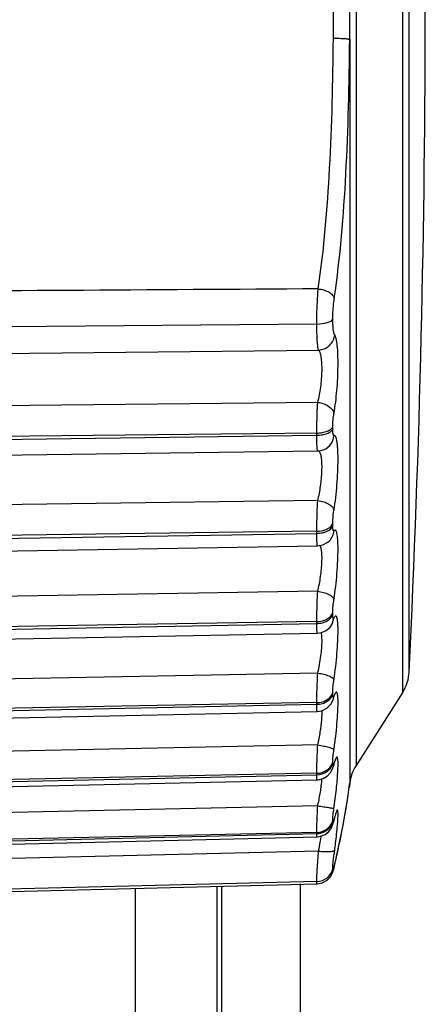
# Model space of a CAD drawing. Units: inches. Extents: x 0 to 64, y 0 to 40.
# Drawn here: x 44.3 to 44.5, y 18.6 to 19.1 of the extents above; entities that cross this region are included whole.
import ezdxf

# ---------------------------------------------------------------- set-up
doc = ezdxf.new("R2010")
doc.units = ezdxf.units.IN
doc.header["$MEASUREMENT"] = 0
doc.layers.add('1', color=7, linetype='Continuous')
doc.styles.get("Standard").update_dxf_attribs({"font": 'arial.ttf'})
doc.dimstyles.get("Standard").update_dxf_attribs({"dimtxt": 0.18, "dimasz": 0.18, "dimexe": 0.18, "dimexo": 0.0625, "dimgap": 0.09, "dimtad": 0, "dimtih": 1, "dimtoh": 1, "dimdec": 4, "dimzin": 0, "dimdsep": 46, "dimtxsty": 'Standard', "dimcen": 0.09, "dimadec": 0, "dimazin": 0, "dimtfac": 1, "dimtdec": 4, "dimtofl": 0, "dimtmove": 0, "dimatfit": 3, "dimfxl": 1, "dimtolj": 1, "dimtzin": 0, "dimarcsym": 0})

# ---------------------------------------------------------------- blocks, each defined once
blk = doc.blocks.new('*D271')
at = {"layer": '1', "color": 0, "lineweight": -2, "transparency": 16777216}
for p, q in [((43.05483890344262, 22.46758634883025), (45.81215631112704, 22.46758634883025)), ((45.43715631112704, 22.09258634883025), (45.43715631112704, 21.08039702601712)), ((45.43715631112704, 16.07093280552322), (45.43715631112704, 17.08312212833636)), ((43.08672016459222, 15.69593280552322), (45.81215631112705, 15.69593280552322))]:
    blk.add_line(p, q, dxfattribs=at)
at = {"layer": '1', "color": 0, "transparency": 16777216}
for points in [[(45.37465631112704, 22.09258634883025), (45.49965631112704, 22.09258634883025), (45.43715631112704, 22.46758634883025)], [(45.37465631112704, 16.07093280552322), (45.49965631112704, 16.07093280552322), (45.43715631112705, 15.69593280552322)]]:
    blk.add_solid(points, dxfattribs=at)
at = {"layer": 'Defpoints', "color": 0, "transparency": 16777216}
for p in [(42.67983890344262, 22.46758634883025), (42.71172016459222, 15.69593280552322), (45.43715631112705, 15.69593280552322)]:
    blk.add_point(p, dxfattribs=at)
at = {"layer": '1', "color": 0, "transparency": 16777216, "insert": (45.43715631112704, 19.08175957717673), "char_height": 0.375, "attachment_point": 5, "rotation": 90}
blk.add_mtext('\\A1;%%C6.8in. [172mm]', dxfattribs=at)
blk = doc.blocks.new('*D278')
at = {"layer": '1', "color": 0, "lineweight": -2, "transparency": 16777216}
for p, q in [((40.72650209333534, 21.07032474901036), (40.41166575714878, 23.26849080526747)), ((40.41166575714878, 23.26849080526747), (40.78666575714877, 23.26849080526747)), ((41.01131796117488, 18.70675957717673), (41.01131796117488, 19.45675957717673)), ((40.63631796117488, 19.08175957717673), (41.38631796117488, 19.08175957717673))]:
    blk.add_line(p, q, dxfattribs=at)
at = {"layer": '1', "color": 0, "transparency": 16777216}
blk.add_solid([(40.78837073062195, 21.07918599724623), (40.66463345604873, 21.06146350077448), (40.7796695827506, 20.6991129252907)], dxfattribs=at)
at = {"layer": 'Defpoints', "color": 0, "transparency": 16777216}
for p in [(40.7796695827506, 20.6991129252907), (41.24296633959918, 17.46440622906276)]:
    blk.add_point(p, dxfattribs=at)
at = {"layer": '1', "color": 0, "transparency": 16777216, "insert": (42.84336937242846, 23.26849080526747), "char_height": 0.375, "attachment_point": 5}
blk.add_mtext('\\A1;∅3.3in. [∅83mm]', dxfattribs=at)

msp = doc.modelspace()

# ---------------------------------------------------------------- linework, layer by layer
at = {"color": 7, "linetype": 'Continuous'}
for p, q in [((44.42344483237173, 19.4436929415625), (44.42344483237173, 18.71982621278697)), ((44.44552372729693, 18.75452161909799), (44.44552372729693, 19.40899753525149)), ((44.44857860174574, 18.76414587943263), (44.44857860174574, 19.39937327492082)), ((44.42042078438746, 19.06370795794048), (44.42042078438746, 18.71114723871607)), ((44.40486085288352, 18.92882354816093), (44.25867546568274, 18.92748566726731)), ((43.93245776516305, 18.91151508486176), (44.40567325577328, 18.91655227025153)), ((44.40529939730479, 18.89176181201923), (43.93247640266699, 18.88671562624755)), ((44.41242141459219, 18.87920219388148), (44.41242141459219, 18.88024376636569)), ((44.40486138893472, 18.87721678719639), (43.93201256979692, 18.8721814899444)), ((43.93201256979692, 18.86976165308225), (44.40486138893472, 18.87615956920034)), ((44.40486138893472, 18.87615956920034), (44.40486138893472, 18.87721678719639)), ((43.93247159375754, 18.86238890668459), (44.40528134740322, 18.86876620494444)), ((44.40528093971028, 18.86876658525152), (44.40670872378904, 18.86891459559403)), ((44.40670495247801, 18.86891385900741), (44.40670872378904, 18.86891459559403)), ((44.40529939730479, 18.84527743278305), (43.93247640266699, 18.83888948497984)), ((44.41242141459219, 18.83344651372794), (44.41242141459219, 18.83441424392082)), ((44.40486138893472, 18.83069885718065), (43.93201256979692, 18.82431956110189)), ((43.93201256979692, 18.82207127860191), (44.40486138893472, 18.82971659066492)), ((44.40486138893472, 18.82971659066492), (44.40486138893472, 18.83069885718065)), ((43.93245083086386, 18.81613886701136), (44.40520206900557, 18.8237639455035)), ((44.41083258183629, 18.82620408856648), (44.41084405856068, 18.82621586893656)), ((44.40529939730479, 18.8023184576334), (43.93247640266699, 18.79468397738934)), ((44.41212324410795, 18.78674677103889), (44.41296992011581, 18.78964371796808)), ((44.41242141459219, 18.79139260942087), (44.41242141459219, 18.79227207068855)), ((44.40486138893472, 18.78792366423578), (43.93201256979692, 18.78029546994047)), ((43.93201256979692, 18.77825225852318), (44.40486138893472, 18.78703099253498)), ((44.40486138893472, 18.78703099253498), (44.40486138893472, 18.78792366423578)), ((44.41211978846226, 18.78674039322787), (44.41212324410795, 18.78674677103889)), ((43.93243190444258, 18.77364306765706), (44.40512821125753, 18.78240202537357)), ((44.40529939730479, 18.76352530594441), (43.93247640266699, 18.75475810577517)), ((44.41242141459219, 18.75366740780269), (44.41242141459219, 18.75444548940503)), ((44.44552372729693, 18.75452161909799), (44.42344483237173, 18.71982621278697)), ((44.40486138893472, 18.74952888796416), (43.93201256979692, 18.74076551425939)), ((43.93201256979692, 18.73895783349955), (44.40486138893472, 18.74873911875942)), ((44.40486138893472, 18.74873911875942), (44.40486138893472, 18.74952888796416)), ((44.41256216011188, 18.75083875199958), (44.41266644536779, 18.75109848796409)), ((44.41256227895835, 18.75083870527122), (44.41256566773785, 18.75084767772005)), ((43.93241522768668, 18.73553508009796), (44.40506155683235, 18.74529719485388)), ((44.40529939730479, 18.72947629425549), (43.93247640266699, 18.71970707292472)), ((44.41242141459219, 18.72083330473968), (44.41242141459219, 18.72149840727512)), ((44.41275158675755, 18.71942589190904), (44.41296992011581, 18.72059812616492)), ((44.40486138893472, 18.71608690605073), (43.93201256979692, 18.70631899465307)), ((43.93201256979692, 18.70477379290507), (44.40486138893472, 18.71541181297987)), ((44.40486138893472, 18.71541181297987), (44.40486138893472, 18.71608690605073)), ((43.93240160430479, 18.70238307422396), (44.40500327644651, 18.71300273794837)), ((44.41951769721425, 18.70450829841296), (44.42038221332842, 18.71075589365306)), ((44.42042078438746, 18.71114723871607), (44.42018016974967, 18.70929918202317)), ((44.42037820549379, 18.7107249150507), (44.42042078456856, 18.7111472387043)), ((44.4203823598796, 18.71075662073575), (44.42039383801344, 18.71082375154684)), ((44.4203823598796, 18.71075662073575), (44.42038977691108, 18.71080117349167)), ((44.42039383801344, 18.71082375154684), (44.42040101748196, 18.71086186287754)), ((44.42040115453315, 18.71086183636571), (44.42048944024967, 18.71144896891688)), ((44.42048963160005, 18.71144894748385), (44.42042078438746, 18.71114723871607)), ((44.40529939730479, 18.70067901490903), (43.93247640266699, 18.69005340899956)), ((44.41242141459219, 18.69337978108619), (44.41242141459219, 18.69392198940112)), ((44.41242831713549, 18.69309562248382), (44.41242141459219, 18.69337978108619)), ((44.41284822283235, 18.69317732414127), (44.41296992011581, 18.69391241492472)), ((44.40486138893472, 18.68809626141295), (43.93201256979692, 18.67746942938537)), ((43.93230175753314, 18.67621667466885), (44.40486138893472, 18.68754590855859)), ((44.40486138893472, 18.68754590855859), (44.40486138893472, 18.68809626141295)), ((43.93233810308038, 18.67468005163344), (44.40495339584416, 18.68600019812946)), ((44.40567325577328, 18.67924411865702), (43.93245776516305, 18.66790963457042)), ((44.41177487075362, 18.66796425392475), (44.41211964876543, 18.66855861566886)), ((44.41211964876543, 18.66855861566886), (44.41259391200165, 18.66983369760588)), ((44.41259391200165, 18.66983369760588), (44.41284186577329, 18.67072921659404)), ((44.41302502437566, 18.67143162169246), (44.41313991897015, 18.67207509148771)), ((43.93225964467882, 18.65177805136175), (44.40497069484417, 18.66368254690109)), ((44.40486096059612, 18.66480457572787), (44.25867546568274, 18.66121638706259)), ((44.39714473282842, 17.38135737375943), (44.39714473282842, 18.66368254690109)), ((44.40727357416699, 18.66410938773969), (44.40949678406464, 18.66524331939722)), ((44.31909167796621, 18.45388362605466), (44.31909167796621, 18.66152787237353)), ((44.35777465408827, 17.59018224182635), (44.35777465408827, 18.66249841472789)), ((44.35983512480871, 17.62933750957829), (44.35983512480871, 18.66255011122))]:
    msp.add_line(p, q, dxfattribs=at)
for points in [[(44.40520218824966, 18.82376390167671), (44.40773820752526, 18.82422061661769), (44.41009615398195, 18.82553543784995), (44.41084405856068, 18.82621586893656)], [(44.40512825772213, 18.782402064224), (44.40706854564729, 18.78267915574757), (44.40936120500558, 18.78371091681059), (44.4111650519347, 18.78532435365308), (44.41211978846226, 18.78674039322787)], [(44.40506170428904, 18.74529715791293), (44.40726841606464, 18.7456573591413), (44.40967095079299, 18.74688580962162), (44.41149576616699, 18.74878072617672), (44.41256566773785, 18.75084767772005)], [(44.41275137991504, 18.7194259551964), (44.41300808960007, 18.72025059209402), (44.41314586643867, 18.72064068204678)], [(44.40500341286779, 18.71300320829879), (44.40552364328117, 18.71303202883813), (44.40793544893079, 18.71363649670819), (44.40992864800953, 18.71485850030273), (44.41139170484021, 18.7164618728775), (44.41229005092291, 18.71811000503497), (44.4127510395095, 18.71942403422393)], [(44.42048963160005, 18.71144894748385), (44.42046975826935, 18.71137366860192), (44.42042078438746, 18.71114723871607)], [(44.41302509606857, 18.67143160673184), (44.4171613047221, 18.69064839995626), (44.41951769721425, 18.70450829841296)], [(44.40495316177331, 18.68600055535386), (44.40660778430873, 18.68621620765701), (44.40884520672606, 18.68713175433815), (44.41059047392289, 18.68855191090505), (44.41181442819061, 18.69027838805862), (44.4124946105804, 18.69190785194051), (44.41284822283235, 18.69317732414127)], [(44.41284738918668, 18.69317581304288), (44.41307357897014, 18.6940803690665), (44.41336165820243, 18.69515302669252), (44.41356740251737, 18.69583779594835), (44.4136348646355, 18.69603626832632)], [(44.40497097479692, 18.66368278619244), (44.40742196867487, 18.66413688072394), (44.4097685179544, 18.66545414623577), (44.41141293960793, 18.66726650362158), (44.41227633998196, 18.66893101323971), (44.41270340664337, 18.67019834063738), (44.41302461873786, 18.67142992269639)], [(44.40949678406464, 18.66524331939722), (44.41116656521032, 18.66691559788931), (44.41129421718274, 18.66713565672795)]]:
    msp.add_lwpolyline(points, dxfattribs=at)
for centre, radius, start, end in [((37.83415260684424, 19.08175957717673), 6.622047244094408, 357.2508639381025, 2.749136061895841), ((44.42891621769454, 18.76509003429878), 0.0196850393700785, 327.528807709914, 357.2508639381025), ((44.40635315544654, 18.75318368619251), 0.006636507889763699, 339.3929018455002, 355.5113489360116), ((44.44005234197408, 18.70925779758618), 0.0196850393700785, 147.5288077096068, 173.6091392571111), ((44.1082975484741, 18.75100200629088), 0.3146587308385789, 351.3485995935883, 351.8900016306838), ((44.11714596300165, 18.74974745503106), 0.305721824326768, 351.8888253215112, 352.1317068418042), ((44.1206954677418, 18.74925100409796), 0.3021377745747995, 352.1328186040058, 352.4014978710958), ((44.08084306029298, 18.755223743972), 0.3424358836220431, 349.3839103301178, 351.3412485130123), ((44.04506470499376, 18.76168544875155), 0.378792343251964, 348.9864201642146, 349.4202500625891), ((44.01241612751346, 18.76811356523972), 0.4120676413503887, 347.0241007994031, 348.9763415242116), ((44.29494758500951, 18.70309590637747), 0.1132655373149593, 347.8434849039041, 350.035020527008), ((44.31907922488746, 18.6987919904917), 0.08875320053936901, 350.0757536072953, 351.5847419428133), ((44.33737255637959, 18.69602220654291), 0.07025150607480231, 351.6359590313126, 352.1447206564913), ((43.96121339476542, 18.77964398496805), 0.4645521071810967, 346.6114209440967, 346.7743073666895), ((43.96940877487961, 18.77772117573578), 0.4561341834330654, 346.7739066088065, 347.0611116855113)]:
    msp.add_arc(centre, radius, start, end, dxfattribs=at)
for points, knots in [([(44.41270558187959, 19.064257280972), (44.41275635478115, 19.07009124323183), (44.41284690192289, 19.08175957282241), (44.41275655654495, 19.09342790592471), (44.41270558187959, 19.09926187338145)], [0, 0, 0, 0, 0.4999997022, 1, 1, 1, 1]), ([(44.42042078438746, 19.06370795794048), (44.42045716510795, 19.06972509699561), (44.42052166260402, 19.08175957600348), (44.42045725858824, 19.09379405614128), (44.42042078438746, 19.09981119641292)], [0, 0, 0, 0, 0.499999926, 1, 1, 1, 1]), ([(44.40550343924573, 18.94553218742867), (44.40831017268668, 18.96441615508222), (44.41161419703707, 19.00401894480272), (44.41252542476541, 19.04367991495234), (44.41270558187959, 19.064257280972)], [0, 0, 0, 0, 0.4812609077, 1, 1, 1, 1]), ([(44.41270558187173, 19.06425728094443), (44.41365166974575, 19.06424818027516), (44.41502850333629, 19.06421935560194), (44.41678552148196, 19.06414482675937), (44.41791817775756, 19.06407859618854), (44.41886524950559, 19.06399950611375), (44.41960696441897, 19.0639206501255), (44.42009244105283, 19.06382561617669), (44.42035697670636, 19.06376616086963), (44.42042075256069, 19.06370795805076)], [0, 0, 0, 0, 0.3659758477, 0.5325586767, 0.6803594784999999, 0.8045085111, 0.9010196548999999, 0.9666018375, 1, 1, 1, 1]), ([(44.41313992981659, 18.94106778622789), (44.41597034735204, 18.96056868896015), (44.41931427130478, 19.0014752218854), (44.42023832638746, 19.04244044825155), (44.42042078438746, 19.06370795794048)], [0, 0, 0, 0, 0.4809260687, 1, 1, 1, 1]), ([(44.40486085288352, 18.92882354816093), (44.40486358729692, 18.93022982996807), (44.40493409457251, 18.93580371194047), (44.40518065768273, 18.94137665493263), (44.40550343924573, 18.94553218742082)], [0, 0, 0, 0, 0.2522784653, 1, 1, 1, 1]), ([(44.40550343926148, 18.94553218791292), (44.40643781572604, 18.94542485200348), (44.40821974377721, 18.94505379577514), (44.41057478460007, 18.94407080793654), (44.41232750430083, 18.94277963663738), (44.41303346802525, 18.9416204652948), (44.41313992877724, 18.94106778628303)], [0, 0, 0, 0, 0.3038805026, 0.5843343601, 0.8181478105, 1, 1, 1, 1]), ([(44.41242161510004, 18.93108674078699), (44.41242453082842, 18.93193075273182), (44.41250328498589, 18.93526688865704), (44.41278187327723, 18.93860062348379), (44.41313992981659, 18.94106778622789)], [0, 0, 0, 0, 0.2529248657, 1, 1, 1, 1]), ([(44.40486158298589, 18.92886256294837), (44.40652984197013, 18.92888982373579), (44.40885110063942, 18.92913527092865), (44.41136637080479, 18.93006041243653), (44.41223622877331, 18.93072002505862), (44.41242162006071, 18.93108674050346)], [0, 0, 0, 0, 0.6193614934, 0.8474636059999999, 1, 1, 1, 1]), ([(44.41332901826542, 18.9238099094366), (44.4131421595292, 18.92408439224759), (44.41288895545834, 18.92494005315699), (44.41262885352918, 18.92650250536177), (44.41246393121031, 18.92863083252711), (44.41242470246229, 18.93021961410192), (44.41242161510004, 18.93108674078699)], [0, 0, 0, 0, 0.1349744896, 0.3536539154, 0.6475204614, 1, 1, 1, 1]), ([(44.40567325577328, 18.91655227025153), (44.40549172269849, 18.91705999282236), (44.40528345482446, 18.91850037649168), (44.40504257574968, 18.92113718146014), (44.40490091680084, 18.92470681159402), (44.40486328708826, 18.92737161176335), (44.40486096058825, 18.92882354920037)], [0, 0, 0, 0, 0.1312881526, 0.350889041, 0.646471652, 1, 1, 1, 1]), ([(44.40567323900558, 18.91655334867674), (44.40755501461189, 18.91663229270033), (44.41136831430086, 18.91821764786174), (44.41316704311974, 18.9219458825862), (44.41332900066701, 18.9238099104641)], [0, 0, 0, 0, 0.5016487296, 1, 1, 1, 1]), ([(44.41296992414337, 18.88651148053104), (44.41362150719061, 18.89009785690108), (44.41427659041503, 18.89570211481843), (44.41477481807252, 18.90324862206255), (44.41494190319848, 18.90891709540112), (44.41489450880478, 18.91406360227909), (44.41463159679299, 18.91835171157435), (44.41423726990323, 18.92126872086963), (44.41376407998982, 18.9229584021334), (44.41348833037961, 18.92357660238933), (44.41332901826542, 18.9238099094366)], [0, 0, 0, 0, 0.2909255132, 0.4494478622, 0.6036279309, 0.7434404539, 0.8599985386, 0.9465891265999999, 0.9774519237999999, 1, 1, 1, 1]), ([(44.40529939730479, 18.89176181201923), (44.40596858850559, 18.89410593150738), (44.40688968196227, 18.89909138382238), (44.40737503793864, 18.9053048016177), (44.4073061661158, 18.9100630118342), (44.40703104776935, 18.91294276628695), (44.40656346188747, 18.91507417215699), (44.40602372980086, 18.91622193516888), (44.40567325577328, 18.91655227025153)], [0, 0, 0, 0, 0.2897741513, 0.6003270205, 0.7392847090000001, 0.8554044409999999, 0.9427510467, 1, 1, 1, 1]), ([(44.40486138893472, 18.87721678719639), (44.40486243963156, 18.87842209922006), (44.4049136950371, 18.88327269709798), (44.40507467723393, 18.88812316755467), (44.40529939730479, 18.89176181201923)], [0, 0, 0, 0, 0.2484724608, 1, 1, 1, 1]), ([(44.40529940599376, 18.89176221144048), (44.40625859452132, 18.89164285844446), (44.40810667828512, 18.89119871203893), (44.41100573314338, 18.88982218351923), (44.41280740606069, 18.88788386318855), (44.4129693047536, 18.88651152589328)], [0, 0, 0, 0, 0.2972046007, 0.5751091301, 1, 1, 1, 1]), ([(44.41242141459219, 18.88024376636569), (44.41242132190715, 18.88131822542083), (44.4125325343048, 18.88341686532236), (44.41278681512762, 18.88550342011762), (44.41296992414337, 18.88651148053104)], [0, 0, 0, 0, 0.5118872901, 1, 1, 1, 1]), ([(44.40486138893472, 18.87721678719639), (44.40574687493077, 18.87722746855466), (44.40743453074181, 18.87737703283027), (44.40971203956857, 18.87797668284996), (44.41145465821819, 18.87887369901533), (44.41225351748983, 18.8797814334681), (44.41242141459219, 18.88024376636569)], [0, 0, 0, 0, 0.3127900174, 0.5956719357, 0.8262621438, 1, 1, 1, 1]), ([(44.40486138893472, 18.87615956919636), (44.40574691313944, 18.8761703039405), (44.40743493530871, 18.87632070609401), (44.40971285761188, 18.87692360838143), (44.41145616889929, 18.87782607079087), (44.41225373549378, 18.87873807220818), (44.41242141459219, 18.87920219388148)], [0, 0, 0, 0, 0.3124983525, 0.5952086529, 0.8258644883, 1, 1, 1, 1]), ([(44.41296992414337, 18.87604348834599), (44.41287791050951, 18.87602361597202), (44.4127227815292, 18.87622314043658), (44.4126434921355, 18.87649843304676), (44.41251936553314, 18.87705304825941), (44.41244293243864, 18.87795957393654), (44.41242137581267, 18.87875302222788), (44.41242141459219, 18.87920219388148)], [0, 0, 0, 0, 0.0855965434, 0.1680543542, 0.2805183097, 0.5915706856, 1, 1, 1, 1]), ([(44.40498444838747, 18.87066745173182), (44.40496294050951, 18.87102868775149), (44.40488047177331, 18.87285829071219), (44.40486267141108, 18.87469013786959), (44.40486138893472, 18.87615956919636)], [0, 0, 0, 0, 0.1976051067, 1, 1, 1, 1]), ([(44.40670856128904, 18.86891542612948), (44.40834209586384, 18.86923515664522), (44.41149061441108, 18.87102408244833), (44.4128504259544, 18.87437305620038), (44.41296992011581, 18.87604348865703)], [0, 0, 0, 0, 0.4984771653, 1, 1, 1, 1]), ([(44.41296992414337, 18.84070015115707), (44.41363402931268, 18.84466102552709), (44.41431869799376, 18.85072259860588), (44.41481543529298, 18.85872080901923), (44.41493499093865, 18.86357940896805), (44.41489508834414, 18.86713702635778), (44.4148035228599, 18.86944143372794), (44.41465137958039, 18.8714428493145), (44.41444045045046, 18.87310420676725), (44.41417981192289, 18.87441190724756), (44.41386202075755, 18.87533262566886), (44.41350674755675, 18.87594924693654), (44.41311477302921, 18.87607469351529), (44.41296992414337, 18.87604348834599)], [0, 0, 0, 0, 0.3344568027, 0.5071736346, 0.6673416517, 0.7390416292, 0.8034276753, 0.8593841484999999, 0.906093321, 0.9429638506999999, 0.9699016051, 0.9876605696999999, 1, 1, 1, 1]), ([(44.40528149956856, 18.86876622022395), (44.40523192338352, 18.86876597564525), (44.40516150882053, 18.86898845421608), (44.40510111924573, 18.86930519898384), (44.40503271798195, 18.86992874675938), (44.40500076282055, 18.87039344230662), (44.40498444838747, 18.87066745173182)], [0, 0, 0, 0, 0.0765106824, 0.2670279634, 0.5763788833, 1, 1, 1, 1]), ([(44.40616863954888, 18.86833209176727), (44.40611472365518, 18.86840241962948), (44.40591709963549, 18.868631413035), (44.40560901892684, 18.86878034328696), (44.40539361132448, 18.86877773903494)], [0, 0, 0, 0, 0.2914640775, 1, 1, 1, 1]), ([(44.40529939730479, 18.84527743278305), (44.4058916543166, 18.84752516278301), (44.40676435598195, 18.85216531647983), (44.40730421806464, 18.85791793957831), (44.4073483666985, 18.86225059300743), (44.40718765952133, 18.86488048351531), (44.40684990330872, 18.86687229457043), (44.40644663664733, 18.86796947253104), (44.40616863954888, 18.86833209176727)], [0, 0, 0, 0, 0.2982403926, 0.6043220409000001, 0.7400092974, 0.8541105694, 0.9413745790000001, 1, 1, 1, 1]), ([(44.40486138893472, 18.83069885718065), (44.40486246261187, 18.83184342936566), (44.40491729610008, 18.83670523701527), (44.40508771886384, 18.84156600942474), (44.40529939730479, 18.84527743278305)], [0, 0, 0, 0, 0.2354105698, 1, 1, 1, 1]), ([(44.40529940380874, 18.84527768036178), (44.40625522890716, 18.84515078412555), (44.40807076089534, 18.84474642288932), (44.41045237730873, 18.84371693502713), (44.41220723961581, 18.8424186013027), (44.41289206275755, 18.84124574596409), (44.41296945930873, 18.84070019316492)], [0, 0, 0, 0, 0.3083930306, 0.591204044, 0.8237634598, 1, 1, 1, 1]), ([(44.41242141459219, 18.83441424392082), (44.41242136853708, 18.83491035232235), (44.41248554848984, 18.83701424906256), (44.41270405073394, 18.83911391659409), (44.41296992414337, 18.84070015115707)], [0, 0, 0, 0, 0.2357402461, 1, 1, 1, 1]), ([(44.40486138893472, 18.83069885718065), (44.4057487587221, 18.83071199494837), (44.40746463678119, 18.83090852227518), (44.41022644055282, 18.83177748675153), (44.41207202160007, 18.83323332261766), (44.41242141459219, 18.83441424392082)], [0, 0, 0, 0, 0.3024518818, 0.5802924049, 1, 1, 1, 1]), ([(44.40486138893472, 18.82971659066492), (44.40574880219455, 18.82972977834991), (44.40746495734808, 18.82992712955864), (44.41022903680084, 18.83080025032631), (44.41207258661976, 18.83226288442471), (44.41242141459219, 18.83344651372794)], [0, 0, 0, 0, 0.3021772477, 0.5798646107, 1, 1, 1, 1]), ([(44.41296992414337, 18.83097428741688), (44.41293890563156, 18.83094166105859), (44.41286304533629, 18.83087871403892), (44.4127153136473, 18.83095367171215), (44.41263714501738, 18.83113557544839), (44.41255827952526, 18.83140493922006), (44.41249940192682, 18.83178261647986), (44.41243340296228, 18.83247274258621), (44.4124213768166, 18.8330400277279), (44.41242141459219, 18.83344651372794)], [0, 0, 0, 0, 0.0483196428, 0.089439164, 0.1551135253, 0.2555081378, 0.3921063963, 0.563702867, 1, 1, 1, 1]), ([(44.40520187301345, 18.82376434405073), (44.40516090004495, 18.82376369981453), (44.40509955229692, 18.8239462878539), (44.40505148476149, 18.82420928133023), (44.40499417954101, 18.82472495295234), (44.40494972079298, 18.82539483357833), (44.40491127658038, 18.82625562634995), (44.40487174078118, 18.82771327440115), (44.40486216865912, 18.82888669587361), (44.40486138893472, 18.82971659066492)], [0, 0, 0, 0, 0.0205231112, 0.0716434208, 0.1546858854, 0.2688691024, 0.4127232644, 0.584361926, 1, 1, 1, 1]), ([(44.41084401308038, 18.82621591312947), (44.41145734285595, 18.82684714820424), (44.41247128041502, 18.82834109018459), (44.41290607436385, 18.83009259630272), (44.41296992011581, 18.83097428779483)], [0, 0, 0, 0, 0.498903488, 1, 1, 1, 1]), ([(44.41296992414337, 18.79848246260188), (44.41328498524967, 18.80047866657831), (44.41383355784416, 18.80455819804682), (44.4144327883166, 18.81066855859403), (44.4148098438796, 18.8165833998027), (44.41493502983235, 18.82119652693267), (44.41489592905283, 18.8244674273618), (44.41480572365126, 18.82649728062158), (44.41465601234022, 18.82819197276329), (44.414449002293, 18.82952229659007), (44.41421931714731, 18.83039447504289), (44.41398536971818, 18.83088340803498), (44.41381341771819, 18.8311149598736), (44.41361439647014, 18.83125151602319), (44.41328922913155, 18.83127021978304), (44.41308757178118, 18.83109791318849), (44.41296992414337, 18.83097428741688)], [0, 0, 0, 0, 0.1791789523, 0.3648395936, 0.5442566347, 0.7045711592, 0.7738579326999999, 0.8342388776, 0.8846959636, 0.9245840394, 0.9535989225, 0.9641920204000001, 0.9724535759, 0.9789626139000001, 0.9848690266, 1, 1, 1, 1]), ([(44.40529939730479, 18.8023184576334), (44.40587079450953, 18.80462140320428), (44.40673007133233, 18.80922850627518), (44.4072919290922, 18.8148663209838), (44.40735239894651, 18.81892763296018), (44.40720052626935, 18.82125772287752), (44.40689568978512, 18.82289471988933), (44.40648113844259, 18.82376923544443), (44.40620370815518, 18.82396816900346)], [0, 0, 0, 0, 0.3232653405, 0.6374609405, 0.7702138078, 0.8770348268000001, 0.9534902111, 1, 1, 1, 1]), ([(44.40486138893472, 18.78792366423578), (44.40486248981661, 18.78899043564125), (44.40492183447014, 18.79379099735785), (44.40509907800164, 18.79858984684601), (44.40529939730479, 18.8023184576334)], [0, 0, 0, 0, 0.2222089801, 1, 1, 1, 1]), ([(44.40529940380874, 18.80231865001132), (44.4071024118166, 18.802067825035), (44.40958890718272, 18.80142142999954), (44.41212909980479, 18.79990877588931), (44.41288696191108, 18.79893789051532), (44.41296945939533, 18.79848251194049)], [0, 0, 0, 0, 0.6146086031, 0.8437487249, 1, 1, 1, 1]), ([(44.41242141459219, 18.79227207068855), (44.4124213133363, 18.79326353726729), (44.41255197359217, 18.79534207705466), (44.41280035504494, 18.797407722535), (44.41296992414337, 18.79848246260188)], [0, 0, 0, 0, 0.4767809038, 1, 1, 1, 1]), ([(44.40486138893472, 18.78792366423578), (44.40575082550953, 18.78793907564521), (44.40748076248195, 18.78817149677512), (44.41033852492683, 18.78923220564916), (44.4120926162733, 18.79097141346016), (44.41242141459219, 18.79227207068855)], [0, 0, 0, 0, 0.2905272742, 0.5618518491, 1, 1, 1, 1]), ([(44.40486138893472, 18.78703099253498), (44.40575087163943, 18.78704644962555), (44.40748114437567, 18.78727961865307), (44.41034082985203, 18.7883445426255), (44.41209297222998, 18.79008940899961), (44.41242141459219, 18.79139260942087)], [0, 0, 0, 0, 0.2902798223, 0.5614719463000001, 1, 1, 1, 1]), ([(44.41296992414337, 18.78964371752714), (44.41292010260794, 18.78955045073575), (44.41274487834022, 18.78928793257437), (44.41254685555677, 18.78966439720823), (44.41250296553312, 18.78995497714918), (44.4124263195292, 18.79055197774754), (44.41242137800164, 18.79103485729091), (44.41242141459219, 18.79139260942087)], [0, 0, 0, 0, 0.1342510219, 0.2561322744, 0.3791678392, 0.5457846146, 1, 1, 1, 1]), ([(44.41296992414337, 18.76048778335392), (44.41327978217487, 18.76253692759802), (44.41382245979692, 18.76665470059014), (44.41442404699771, 18.77272132790505), (44.41475229980085, 18.77761041194053), (44.41488834336778, 18.78121740386574), (44.4149240008481, 18.7835739151531), (44.41489669286779, 18.78563338144049), (44.41480923511187, 18.78735925471607), (44.41466113422997, 18.78872150582633), (44.41448345765124, 18.78961938941687), (44.41429127530479, 18.79013237623575), (44.41414840435203, 18.79037614979084), (44.41398158652527, 18.79053185778695), (44.41368459643076, 18.7905765119405), (44.4132946630922, 18.79021839520821), (44.41309270826542, 18.78987338886178), (44.41296992414337, 18.78964371752714)], [0, 0, 0, 0, 0.1959428201, 0.3925928346, 0.5763139424, 0.659122831, 0.73384529, 0.79911254, 0.8538360325, 0.8971422169, 0.9286485434999999, 0.9400330348, 0.948734347, 0.9552735371, 0.9608375844, 0.9753769403, 1, 1, 1, 1]), ([(44.40512819976149, 18.78240204893653), (44.40509642396228, 18.78240128927517), (44.40504633796621, 18.78253980408617), (44.40500943004102, 18.78274252404286), (44.40496404384021, 18.78313724326334), (44.40491237341109, 18.7839165349129), (44.40487108713157, 18.78523980102715), (44.40486206383235, 18.78637833860192), (44.40486138893472, 18.78703099253498)], [0, 0, 0, 0, 0.0204638708, 0.0707126318, 0.1524834779, 0.2653642735, 0.5798054190999999, 1, 1, 1, 1]), ([(44.40732659518274, 18.77890542381452), (44.40732657758824, 18.77967047224364), (44.4072821168796, 18.78095590377119), (44.40708567054889, 18.78224570476333), (44.40690569727329, 18.78273756940114)], [0, 0, 0, 0, 0.5936105806, 1, 1, 1, 1]), ([(44.40529939730479, 18.76352530594441), (44.40594041772997, 18.76622110095626), (44.40685197323391, 18.77132517817277), (44.40732665054495, 18.77649808053501), (44.40732659518274, 18.77890542381452)], [0, 0, 0, 0, 0.5351096168, 1, 1, 1, 1]), ([(44.40486138893472, 18.74952888796416), (44.40486388080086, 18.75166579353503), (44.40497859866699, 18.75633328325152), (44.40516920574575, 18.76099752165702), (44.40529939730479, 18.76352530594441)], [0, 0, 0, 0, 0.4577737552, 1, 1, 1, 1]), ([(44.40529940380874, 18.76352544029872), (44.4062476740292, 18.76338946342473), (44.40801830485202, 18.76305211360584), (44.41037586287567, 18.76233370779481), (44.41202550854493, 18.76157290563735), (44.4128761621355, 18.76085251307829), (44.41296945939533, 18.76048783929876)], [0, 0, 0, 0, 0.3402872346, 0.6409249765, 0.8662895029000001, 1, 1, 1, 1]), ([(44.41242141459219, 18.75444548940503), (44.4124213075489, 18.75537298927121), (44.41256331556069, 18.75739492562944), (44.41280611422211, 18.7594040958421), (44.41296992414337, 18.76048778335392)], [0, 0, 0, 0, 0.4583645673, 1, 1, 1, 1]), ([(44.40486138893472, 18.74952888796416), (44.40575295161582, 18.74954635431844), (44.40749481060401, 18.7498035030586), (44.40982659773786, 18.75082126595622), (44.4115946918599, 18.75239136936965), (44.41226835512762, 18.75376090242081), (44.41242141459219, 18.75444548940503)], [0, 0, 0, 0, 0.2776371087, 0.5411854583, 0.7815947622, 1, 1, 1, 1]), ([(44.40486138893472, 18.74873911875942), (44.40575299765126, 18.74875662581847), (44.40749525688354, 18.74901448065309), (44.40982734030874, 18.75003498699958), (44.41159530954494, 18.7516092235271), (44.41226840371425, 18.75298140955861), (44.41242141459219, 18.75366740780269)], [0, 0, 0, 0, 0.2774273334, 0.5408684133, 0.7813460570999999, 1, 1, 1, 1]), ([(44.4124594605607, 18.75276401335388), (44.41245271293471, 18.75282696383418), (44.41242727873393, 18.75312744022789), (44.41242138705282, 18.75342923844049), (44.41242141459219, 18.75366740780269)], [0, 0, 0, 0, 0.2100006346, 1, 1, 1, 1]), ([(44.41257083812368, 18.75227555236175), (44.41255684366307, 18.75230098484211), (44.41249494517487, 18.75245769993261), (44.4124742253599, 18.75262626842083), (44.4124594605607, 18.75276401335388)], [0, 0, 0, 0, 0.1732400249, 1, 1, 1, 1]), ([(44.41296992414337, 18.75266792228307), (44.4129357753914, 18.75257694001532), (44.41286917122605, 18.75242843336171), (44.41278273441108, 18.75225927524365), (44.41264616762763, 18.75217213102313), (44.41258848550166, 18.75224348135389), (44.41257083812368, 18.75227555236175)], [0, 0, 0, 0, 0.4192076977, 0.6927552614, 0.8420926254000001, 1, 1, 1, 1]), ([(44.41296992414337, 18.72728252657434), (44.4132748913166, 18.72935379451137), (44.41381118499376, 18.73344832743264), (44.41441493017487, 18.73938103176725), (44.41474876565125, 18.744038129972), (44.41488738496621, 18.74736870656646), (44.41492366903314, 18.74945675848777), (44.41489845795439, 18.75121436289719), (44.41481219385992, 18.75260971153499), (44.41468669410007, 18.75353463423583), (44.41453928441896, 18.75407262038537), (44.41442595974968, 18.75432939802714), (44.41429546608825, 18.75450234911374), (44.41403402659614, 18.7545802993972), (44.41367837559613, 18.75422311466887), (44.41334118821032, 18.75359259200353), (44.41309948006858, 18.75301284672786), (44.41296992414337, 18.75266792228307)], [0, 0, 0, 0, 0.2106106484, 0.4153400345, 0.5998276209000001, 0.6802004152, 0.750651283, 0.8098909854, 0.8569740683, 0.8912452753, 0.9035884195999999, 0.9128763124, 0.9195111440000001, 0.9246492339, 0.9381568901, 0.9629345767, 1, 1, 1, 1]), ([(44.40506159667093, 18.74529728105863), (44.40503805598982, 18.74529685245624), (44.40499899134417, 18.74539659227121), (44.40497198486383, 18.74554700715701), (44.40493760854102, 18.74583622282636), (44.40489923634023, 18.74641290706255), (44.40486853251345, 18.74739891079092), (44.4048619616355, 18.74824927194048), (44.40486138893472, 18.74873911875942)], [0, 0, 0, 0, 0.0203805466, 0.06988166309999999, 0.150644287, 0.2623849668, 0.5759809472, 1, 1, 1, 1]), ([(44.40719572348195, 18.7413167681925), (44.40723046061187, 18.74175584218857), (44.40732628487564, 18.7432333818342), (44.40736197463156, 18.74472190424363), (44.40726731145045, 18.74575876616096)], [0, 0, 0, 0, 0.2972731926, 1, 1, 1, 1]), ([(44.40529939730479, 18.72947629425549), (44.40577307981266, 18.73152169814129), (44.40653521962369, 18.73545110279484), (44.40704586759219, 18.73942260401132), (44.40719572348195, 18.7413167681925)], [0, 0, 0, 0, 0.5249340449000001, 1, 1, 1, 1]), ([(44.40486138893472, 18.71608690605073), (44.40486405595831, 18.71804264812555), (44.40498875178119, 18.72250760560983), (44.40517360787567, 18.72696943856253), (44.40529939730479, 18.72947629425549)], [0, 0, 0, 0, 0.4379426389, 1, 1, 1, 1]), ([(44.40529940335202, 18.72947636336174), (44.4062439144229, 18.72933890239322), (44.40800320545046, 18.72903513965706), (44.4100704709859, 18.72855616386572), (44.41143466799376, 18.72813462030665), (44.41217473644259, 18.72785036603101), (44.41267336358824, 18.7275909081137), (44.41292273353312, 18.72738728261372), (44.41296949337567, 18.72728258377911)], [0, 0, 0, 0, 0.3551372862, 0.664139833, 0.7882589358, 0.8868818679000001, 0.9573348619, 1, 1, 1, 1]), ([(44.41242141459219, 18.72149840727512), (44.41242129989533, 18.72234817105469), (44.41257626831268, 18.7242833814838), (44.41281151785203, 18.72620625898377), (44.41296992414337, 18.72728252657434)], [0, 0, 0, 0, 0.4385592103, 1, 1, 1, 1]), ([(44.40486138893472, 18.71608690605073), (44.40659709868669, 18.71612433181848), (44.40923429680085, 18.71690521440114), (44.41161678913548, 18.71927242245231), (44.41227016758826, 18.72075383266882), (44.41242141459219, 18.72149840727512)], [0, 0, 0, 0, 0.5253493034000001, 0.7700896684999999, 1, 1, 1, 1]), ([(44.40486138893472, 18.71541181297594), (44.40659739456464, 18.71544931136962), (44.40923565820637, 18.71623251433026), (44.41161721339927, 18.71860387425941), (44.41227019967093, 18.7200875123027), (44.41242141459219, 18.72083330473968)], [0, 0, 0, 0, 0.5250829697, 0.7698865991, 1, 1, 1, 1]), ([(44.4124594605607, 18.72010392165701), (44.41245252498589, 18.72015145319641), (44.41242592717882, 18.72039370597592), (44.41242138813158, 18.72063776228303), (44.41242141459219, 18.72083330473968)], [0, 0, 0, 0, 0.1972058551, 1, 1, 1, 1]), ([(44.41296992414337, 18.72059812561768), (44.41292035597013, 18.72042875864524), (44.41285148393865, 18.72020379154286), (44.41273314888747, 18.71995111210195), (44.41267192350163, 18.71984976366882), (44.41259237571818, 18.7197913383972), (44.41251827476148, 18.71984982698778), (44.41248690662763, 18.71995842717671), (44.41246753090715, 18.72004861317673), (44.4124594605607, 18.72010392165701)], [0, 0, 0, 0, 0.4283970881, 0.5725008801, 0.6692129957, 0.725721098, 0.7766010018999999, 0.8643128931, 1, 1, 1, 1]), ([(44.4147881727103, 18.71655171896803), (44.41483634404101, 18.71741534829879), (44.41490498639141, 18.71896781796021), (44.41492396489929, 18.72079378275156), (44.41487978239141, 18.72197717713736), (44.4148250314544, 18.72263867704287), (44.41474941701345, 18.72315257798776), (44.41464931244258, 18.72349693576335), (44.41453123841109, 18.72374092308222), (44.41430152913944, 18.72377471922003), (44.41412019941109, 18.72357573242083), (44.41381622245046, 18.72309548970428), (44.41342202367881, 18.72206583297985), (44.4131323579977, 18.72115275612951), (44.41296992414337, 18.72059812561768)], [0, 0, 0, 0, 0.2385276817, 0.4284380981, 0.5035106694, 0.5647628954, 0.6119295259, 0.6452495627, 0.6660951424, 0.6804503945999999, 0.7011449695, 0.7341051854999999, 0.8406287604000001, 1, 1, 1, 1]), ([(44.40500309292291, 18.71300277048771), (44.40498664292683, 18.71300234830271), (44.40495815828118, 18.7130706419366), (44.40492526895439, 18.71325603468061), (44.40488823042682, 18.71372424175546), (44.40486731270244, 18.71446361188144), (44.4048618615922, 18.71506636722789), (44.40486138893472, 18.71541181297987)], [0, 0, 0, 0, 0.0203458739, 0.0693349812, 0.2599779387, 0.5728820410000001, 1, 1, 1, 1]), ([(44.41296992414337, 18.69936170615703), (44.41341688847015, 18.70243200971218), (44.41413433453707, 18.7081516854996), (44.41464000280479, 18.71389528669248), (44.4147881727103, 18.71655171896803)], [0, 0, 0, 0, 0.5383557084, 1, 1, 1, 1]), ([(44.40680687772999, 18.70875012932241), (44.40687076187567, 18.70920061309799), (44.4070832733796, 18.71080316731057), (44.40724491454888, 18.71241397875154), (44.40729950125362, 18.71357446563734)], [0, 0, 0, 0, 0.2814213161, 1, 1, 1, 1]), ([(44.40529939730479, 18.70067901490903), (44.40545789530871, 18.70137100347988), (44.40604038756463, 18.70404564453894), (44.40652221252132, 18.70674279159799), (44.40680687772999, 18.70875012932241)], [0, 0, 0, 0, 0.2593433328, 1, 1, 1, 1]), ([(44.40486138893472, 18.68809626141295), (44.40486430711582, 18.68984170601139), (44.40500072087565, 18.69403753638936), (44.4051778525607, 18.69823049705467), (44.40529939730479, 18.70067901490903)], [0, 0, 0, 0, 0.4158816879, 1, 1, 1, 1]), ([(44.40529940380874, 18.70067902810193), (44.4062404615371, 18.70054209527119), (44.40798961258432, 18.70027825626333), (44.41005601004495, 18.69994619878302), (44.41142573215912, 18.69970273617672), (44.41215856709613, 18.6995683665783), (44.41264538198982, 18.6994541387712), (44.41289639926936, 18.69940096580665), (44.41296945937958, 18.6993617727279)], [0, 0, 0, 0, 0.3664127025, 0.6816456654, 0.8061399183, 0.9027818138, 0.9680548093000001, 1, 1, 1, 1]), ([(44.41242141459219, 18.69392198940112), (44.41242128890715, 18.69468142415313), (44.41259156047408, 18.69650096920826), (44.41281673976148, 18.69830903978696), (44.41296992414337, 18.69936170615703)], [0, 0, 0, 0, 0.4165421052, 1, 1, 1, 1]), ([(44.41386454061582, 18.6972045546846), (44.41379385452133, 18.69698590494055), (44.41346357448589, 18.69589742296408), (44.41318419093076, 18.6947942910035), (44.41296992414337, 18.69391241434208)], [0, 0, 0, 0, 0.20204578, 1, 1, 1, 1]), ([(44.41489832977723, 18.69568051979876), (44.41490910115911, 18.69605470970821), (44.41492073411581, 18.696718617531), (44.41489813702132, 18.6975845376728), (44.41484912088748, 18.69814309225937), (44.41477518944259, 18.69845522561768), (44.41472087981266, 18.69859105474755), (44.41464266276148, 18.69867826351923), (44.41453423430872, 18.69866407041688), (44.41444494746227, 18.69857150448381), (44.41429053580873, 18.6983424295389), (44.41409222191896, 18.69787543525545), (44.41394606688354, 18.69745673580267), (44.41386454061582, 18.6972045546846)], [0, 0, 0, 0, 0.2364432904, 0.4192886474, 0.5469381281, 0.5901645441, 0.6205060032999999, 0.640382813, 0.6575013908, 0.682310393, 0.7191584956, 0.8326009354999999, 1, 1, 1, 1]), ([(44.40486138893472, 18.68809626141295), (44.40660980773788, 18.68813684622397), (44.40929022741111, 18.68901694045233), (44.41163297644653, 18.69155350446805), (44.41227137145046, 18.69312680062949), (44.41242141459219, 18.6939219894051)], [0, 0, 0, 0, 0.5145507385, 0.7619146091, 1, 1, 1, 1]), ([(44.41103921368273, 18.69044139544444), (44.41121453483629, 18.69065759642477), (44.41184911273785, 18.69154277779874), (44.41227139435597, 18.69258360100353), (44.41242141459219, 18.69337978108619)], [0, 0, 0, 0, 0.2557113673, 1, 1, 1, 1]), ([(44.41296992414337, 18.69391241434208), (44.4129371182851, 18.6937773044484), (44.41287444089929, 18.69353153543658), (44.41278104556464, 18.69320983047588), (44.41269369923393, 18.69295893163734), (44.41262701370243, 18.69281801811768), (44.41255214905678, 18.69270157075941), (44.41245899649377, 18.69276886063345), (44.41245026721032, 18.69291021770037), (44.41243239080873, 18.69302303572793), (44.41242831713549, 18.69309562248382)], [0, 0, 0, 0, 0.2474105621, 0.4494598517, 0.6023437803, 0.7043783357, 0.7577653918, 0.7934805627, 0.8706303633, 1, 1, 1, 1]), ([(44.41332901826542, 18.6796824688381), (44.41347768883234, 18.68077023933027), (44.41399267644258, 18.68472517672005), (44.41442498098985, 18.68869184362158), (44.41465569117486, 18.69157315561374)], [0, 0, 0, 0, 0.2752679083, 1, 1, 1, 1]), ([(44.41465569117486, 18.69157315561374), (44.41468684083236, 18.69196217999563), (44.41478994378903, 18.69332982847986), (44.41487009360401, 18.69469961579482), (44.41489832977723, 18.69568051979876)], [0, 0, 0, 0, 0.2845401209, 1, 1, 1, 1]), ([(44.40495359026934, 18.68600030408224), (44.40491853677329, 18.68599997371608), (44.40491329988353, 18.68619908335783), (44.40487281627722, 18.68643103574367), (44.40486823408432, 18.68694986567276), (44.40486176311975, 18.68732308231453), (44.40486138893472, 18.68754590855859)], [0, 0, 0, 0, 0.0676414537, 0.2574497866, 0.5700388477, 1, 1, 1, 1]), ([(44.40833189192682, 18.68835220812552), (44.40859731112764, 18.68847616900744), (44.40960796469454, 18.68901589990507), (44.41050236090322, 18.68977936410589), (44.41103921368273, 18.69044139544444)], [0, 0, 0, 0, 0.2557783411, 1, 1, 1, 1]), ([(44.40486096059612, 18.66480457572787), (44.40487189409613, 18.66668943464127), (44.40514273415911, 18.67150603122001), (44.40545826639533, 18.67631572339722), (44.40567325577328, 18.67924411865702)], [0, 0, 0, 0, 0.3909614843, 1, 1, 1, 1]), ([(44.40567326586779, 18.67924398553104), (44.4066011851158, 18.67912538952315), (44.40833499510794, 18.678963139787), (44.41063887536384, 18.67893674204286), (44.41220593247408, 18.67909119057042), (44.4130273415922, 18.67937324355078), (44.41327965041897, 18.67957427688542), (44.41332840443077, 18.67968255991296)], [0, 0, 0, 0, 0.3585667443, 0.6659561352000001, 0.8847570551999999, 0.9544818806, 1, 1, 1, 1]), ([(44.41242161510004, 18.67097479749565), (44.41243210792291, 18.6721225807397), (44.41273601334024, 18.67503236994047), (44.41308929829299, 18.67792752222395), (44.41332901826542, 18.6796824688381)], [0, 0, 0, 0, 0.3932174914, 1, 1, 1, 1]), ([(44.40486158641502, 18.66482054706255), (44.40662123904494, 18.66486862072792), (44.41015297015518, 18.66608101103496), (44.41212386821817, 18.66931462398774), (44.41242162400164, 18.67097479609406)], [0, 0, 0, 0, 0.5106828314, 1, 1, 1, 1]), ([(44.41313992982055, 18.67207508983812), (44.41309137495047, 18.67187110952715), (44.41299887295045, 18.67150255709798), (44.41286764139927, 18.67102364470428), (44.41273911338747, 18.67065779833813), (44.41266348451346, 18.67046012367676), (44.41254151360795, 18.67030061838931), (44.41244119058825, 18.67045527314131), (44.41243969152131, 18.67066144507042), (44.41242279587959, 18.67085695374361), (44.41242161510004, 18.67097479749565)], [0, 0, 0, 0, 0.2494956794, 0.4499502043, 0.5982274845000001, 0.6926808871, 0.7366459651999999, 0.7738199192, 0.8597718598999999, 1, 1, 1, 1]), ([(44.40497078551739, 18.66368249778303), (44.40494294262763, 18.66368181529087), (44.40490778587566, 18.66381481525154), (44.40488526243864, 18.66399718875151), (44.40486458161583, 18.66436730448378), (44.40486146806856, 18.66464158886173), (44.40486085288745, 18.66480457310978)], [0, 0, 0, 0, 0.0733530269, 0.2616386589, 0.5707384564, 1, 1, 1, 1])]:
    msp.add_open_spline(points, degree=3, knots=knots, dxfattribs=at)
for points in [[(44.40550343924573, 18.94553218742867), (44.24781615239928, 18.94449022825152), (44.09012844456069, 18.94351008488148), (43.93244038317488, 18.94259280229089)], [(44.40486138893472, 18.68754590855859), (44.40604871344259, 18.68757350601923), (44.40725582108431, 18.68784964205075), (44.40833189192682, 18.68835220812552)]]:
    msp.add_open_spline(points, degree=3, dxfattribs=at)

# ---------------------------------------------------------------- dimensions: what is measured, and where the dimension line sits
at = {"layer": '1'}
dim = msp.add_diameter_dim_2p(p1=(41.24296633959918, 17.46440622906276), p2=(40.7796695827506, 20.6991129252907), dimstyle='Standard', override={"dimtxt": 0.375, "dimasz": 0.375, "dimexe": 0.375, "dimexo": 0.375, "dimdec": 1, "dimpost": 'in.', "dimcen": 0.375, "dimtdec": 1, "dimatfit": 0}, dxfattribs=at)
dim.commit()
dim.dimension.update_dxf_attribs({"geometry": '*D278', "text_midpoint": (42.84336937242846, 23.26849080526747), "dimtype": 163})
dim = msp.add_linear_dim(base=(45.43715631112705, 15.69593280552322), p1=(42.6798389034426, 22.46758634883024), p2=(42.71172016459221, 15.69593280552321), angle=90, text='%%C<>', dimstyle='Standard', override={"dimtxt": 0.375, "dimasz": 0.375, "dimexe": 0.375, "dimexo": 0.375, "dimtih": 0, "dimtoh": 0, "dimdec": 1, "dimpost": 'in.', "dimcen": 0.375, "dimtdec": 1, "dimatfit": 0}, dxfattribs=at)
dim.commit()
dim.dimension.update_dxf_attribs({"geometry": '*D271', "text_midpoint": (45.43715631112704, 19.08175957717673), "dimtype": 160})

doc.saveas('drawing.dxf')
